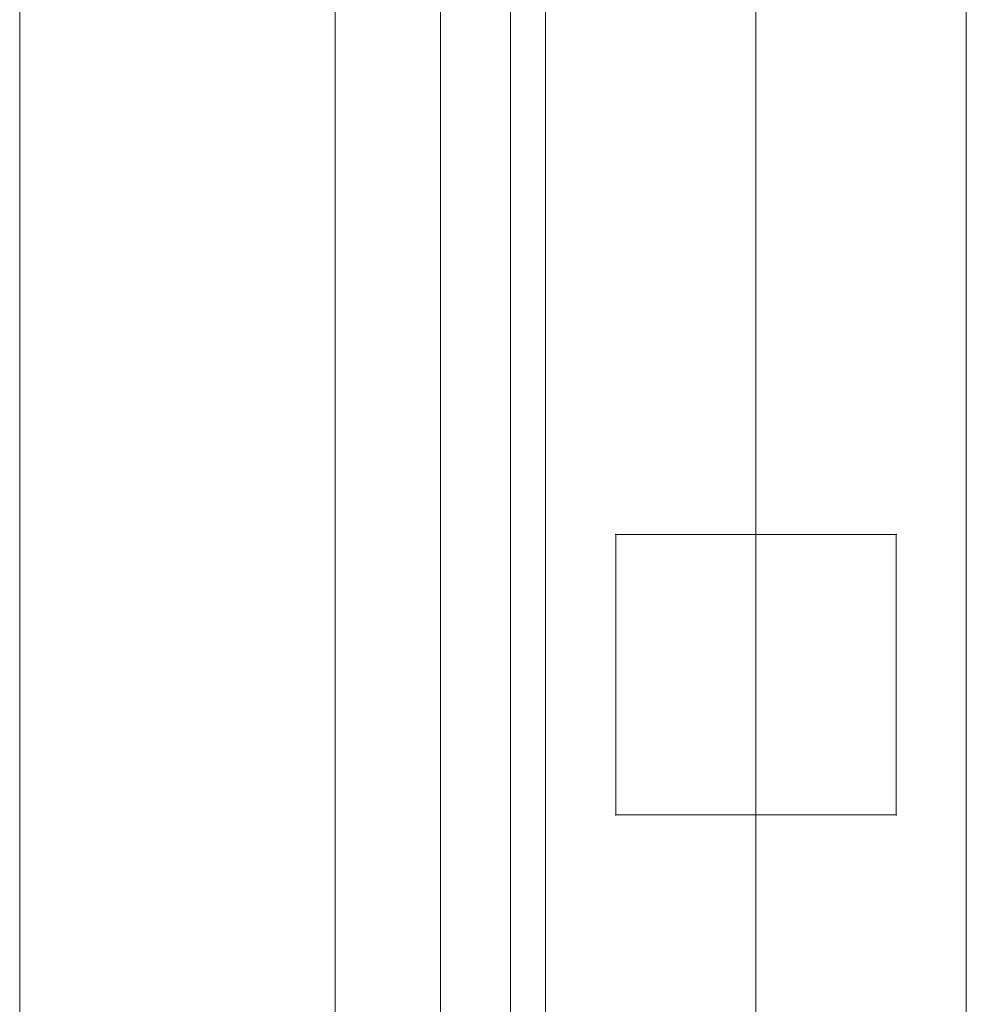
# Model space of a CAD drawing. Units: millimetres. Extents: x 13325 to 24975, y -7491 to 4159.
# Drawn here: x 22524 to 22592, y -4548 to -4478 of the extents above; entities that cross this region are included whole.
import ezdxf

# ---------------------------------------------------------------- set-up
doc = ezdxf.new("R2010")
doc.units = ezdxf.units.MM
doc.header["$MEASUREMENT"] = 0
for name, color, linetype, lineweight in [('common_[ID]_5_[Material]_Unchanged_[Source]_Cell - Level 25', 7, 'Continuous', 0), ('Level 8', 18, 'Continuous', 0), ('panels - Level 25', 7, 'Continuous', 0)]:
    doc.layers.add(name, color=color, linetype=linetype, lineweight=lineweight)

# ---------------------------------------------------------------- blocks, each defined once
blk = doc.blocks.new('From Smart Solid_376')
at = {"layer": 'common_[ID]_5_[Material]_Unchanged_[Source]_Cell - Level 25', "color": 7, "linetype": 'Continuous', "lineweight": 13}
for p, q in [((0, 435), (0, -435)), ((0, -435), (0, 435))]:
    blk.add_line(p, q, dxfattribs=at)
blk = doc.blocks.new('From Smart Solid_379')
at = {"layer": 'common_[ID]_5_[Material]_Unchanged_[Source]_Cell - Level 25', "color": 7, "linetype": 'Continuous', "lineweight": 13}
for p, q in [((-2.5, 435), (-2.5, -435)), ((2.5, 435), (2.5, -435))]:
    blk.add_line(p, q, dxfattribs=at)
blk = doc.blocks.new('From Smart Solid_380')
at = {"layer": 'common_[ID]_5_[Material]_Unchanged_[Source]_Cell - Level 25', "color": 7, "linetype": 'Continuous', "lineweight": 13}
blk.add_line((435, 435), (435, -435), dxfattribs=at)
blk = doc.blocks.new('From Smart Solid_381')
at = {"layer": 'common_[ID]_5_[Material]_Unchanged_[Source]_Cell - Level 25', "color": 7, "linetype": 'Continuous', "lineweight": 13}
for p, q in [((-15, -435), (-15, 435)), ((15, 435), (15, -435))]:
    blk.add_line(p, q, dxfattribs=at)
blk = doc.blocks.new('common_1')
at = {"layer": 'common_[ID]_5_[Material]_Unchanged_[Source]_Cell - Level 25', "color": 7, "linetype": 'Continuous', "lineweight": 13}
for name, p in [('From Smart Solid_380', (22089.1435, -4178.5725)), ('From Smart Solid_381', (22539.1435, -4178.5725)), ('From Smart Solid_379', (22556.6435, -4178.5725)), ('From Smart Solid_376', (22559.1435, -4178.5725))]:
    blk.add_blockref(name, p, dxfattribs=at)
blk = doc.blocks.new('From Smart Solid_887')
at = {"layer": 'panels - Level 25', "color": 12, "linetype": 'Continuous', "lineweight": 13}
for p, q in [((-10, 10), (10, 10)), ((-10, -10), (-10, 10)), ((-10, 10), (-10, -10)), ((-10, 10), (10, 10)), ((10, 10), (10, -10)), ((10, 10), (10, -10)), ((-10, -10), (10, -10)), ((10, -10), (-10, -10))]:
    blk.add_line(p, q, dxfattribs=at)
for p in [(-10, 10), (10, 10), (-10, -10), (10, -10)]:
    blk.add_point(p, dxfattribs=at)
blk = doc.blocks.new('From Smart Solid_896')
at = {"layer": 'panels - Level 25', "color": 12, "linetype": 'Continuous', "lineweight": 13}
for p, q in [((-15, 430), (-15, -430)), ((15, 430), (15, -430))]:
    blk.add_line(p, q, dxfattribs=at)
blk = doc.blocks.new('From Smart Solid_897')
at = {"layer": 'panels - Level 25', "color": 12, "linetype": 'Continuous', "lineweight": 13}
for p, q in [((-15, 416.796), (-15, -416.796)), ((15, 416.796), (15, -416.796))]:
    blk.add_line(p, q, dxfattribs=at)
blk = doc.blocks.new('panels')
at = {"layer": 'panels - Level 25', "color": 12, "linetype": 'Continuous', "lineweight": 13}
for points in [[(22561.644, -3748.573), (22561.644, -4608.573), (22561.644, -4608.573), (22561.644, -3748.573), (22561.644, -3748.573)], [(22561.644, -4608.573), (22561.644, -3748.573), (22561.644, -4608.573), (22561.644, -3748.573), (22561.644, -3761.777), (22561.644, -4595.369), (22561.644, -4608.573)], [(22591.644, -4608.573), (22591.644, -3748.573), (22591.644, -4608.573), (22591.644, -3748.573), (22591.644, -3761.777), (22591.644, -4595.369), (22591.644, -4608.573)]]:
    blk.add_open_spline(points, degree=1, dxfattribs=at)
for points in [[(22561.644, -3748.573), (22591.644, -3748.573), (22591.644, -4608.573), (22561.644, -4608.573)], [(22561.644, -3748.573), (22591.644, -3748.573), (22591.644, -4608.573), (22561.644, -4608.573)], [(22591.644, -3748.573), (22591.644, -3748.573), (22591.644, -4608.573)]]:
    blk.add_3dface(points, dxfattribs=at)
for name, p in [('From Smart Solid_896', (22576.643, -4178.573)), ('From Smart Solid_897', (22576.643, -4178.573)), ('From Smart Solid_887', (22576.643, -4524.685))]:
    blk.add_blockref(name, p, dxfattribs=at)
blk = doc.blocks.new('From Smart Solid_1097')
at = {"layer": 'panels - Level 25', "color": 40, "linetype": 'Continuous', "lineweight": 13}
for p, q in [((-15, 435), (-15, -435)), ((-15, 435), (-15, -435)), ((15, -435), (15, 435)), ((15, -435), (15, 435))]:
    blk.add_line(p, q, dxfattribs=at)
blk = doc.blocks.new('From Smart Solid_1098')
at = {"layer": 'panels - Level 25', "color": 40, "linetype": 'Continuous', "lineweight": 13}
for p, q in [((-15, 435), (-15, -435)), ((-15, 435), (-15, -435)), ((15, -435), (15, 435)), ((15, -435), (15, 435))]:
    blk.add_line(p, q, dxfattribs=at)
blk = doc.blocks.new('panels_2')
at = {"layer": 'panels - Level 25', "color": 40, "linetype": 'Continuous', "lineweight": 13}
for name in ['From Smart Solid_1097', 'From Smart Solid_1098']:
    blk.add_blockref(name, (22561.643, -4178.573), dxfattribs=at)

msp = doc.modelspace()

# ---------------------------------------------------------------- block references
at = {"layer": 'Level 8', "color": 7, "linetype": 'Continuous', "lineweight": 0}
for name in ['common_1', 'panels', 'panels_2']:
    msp.add_blockref(name, (0, 0), dxfattribs=at)

doc.saveas('drawing.dxf')
